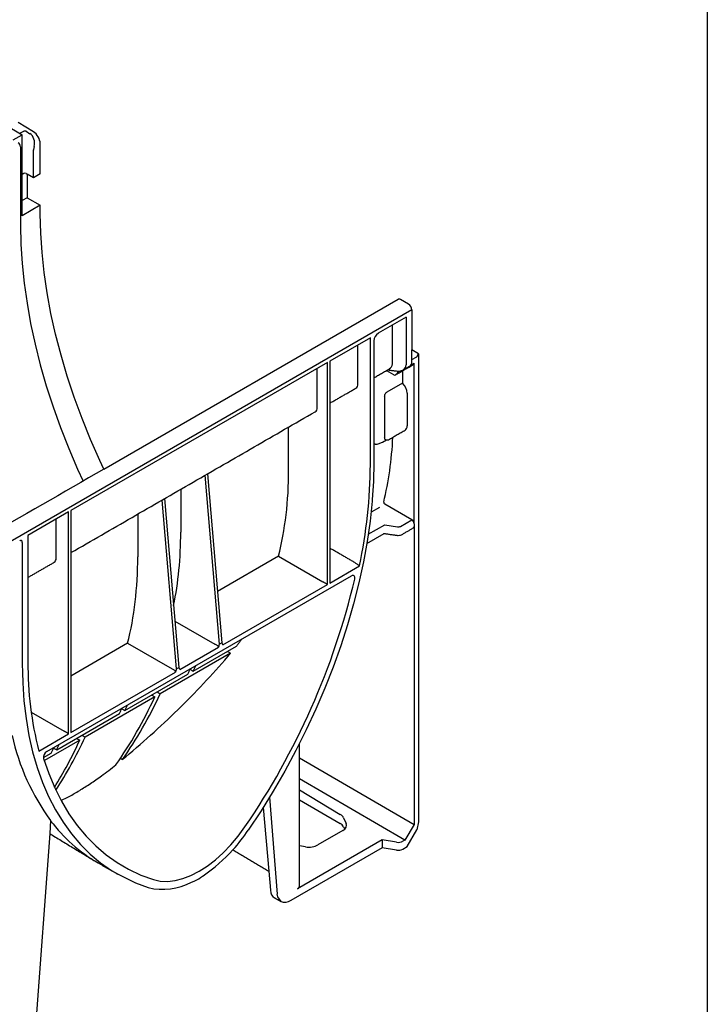
# Model space of a CAD drawing. Extents: x 7 to 1894, y 16 to 1336.
# Drawn here: x 1739 to 1893, y 504 to 723 of the extents above; entities that cross this region are included whole.
import ezdxf

# ---------------------------------------------------------------- set-up
doc = ezdxf.new("R2010")
doc.units = 0
doc.header["$LTSCALE"] = 7
doc.header["$MEASUREMENT"] = 0
doc.linetypes.add('AUSGEZOGEN', pattern=[0])
for name, color, linetype in [('AM_BOR', 7, 'CONTINUOUS'), ('DUENN-18', 94, 'CONTINUOUS'), ('KOPF', 12, 'AUSGEZOGEN'), ('SICHTBAR', 7, 'CONTINUOUS')]:
    doc.layers.add(name, color=color, linetype=linetype)

# ---------------------------------------------------------------- blocks, each defined once
blk = doc.blocks.new('RA_A4_QU')
at = {"layer": 'KOPF'}
blk.add_line((300.4, 212), (300.4, 2.5), dxfattribs=at)

msp = doc.modelspace()

# ---------------------------------------------------------------- linework, layer by layer
at = {"layer": 'DUENN-18', "lineweight": 30}
for p, q in [((1735.7, 699.97), (1739.6, 697.71)), ((1737.58, 696.55), (1739.6, 697.71)), ((1739.06, 698.03), (1739.97, 698.5)), ((1739.6, 679.64), (1739.6, 697.71)), ((1740.45, 698.48), (1741.32, 697.95)), ((1739.21, 695.02), (1739.21, 677.53)), ((1742.28, 695.07), (1742.11, 694.41)), ((1742.09, 688.11), (1742.09, 694.31)), ((1739.97, 689.05), (1739.6, 688.83)), ((1740.73, 683.65), (1739.6, 683)), ((1743.64, 681.97), (1739.6, 679.64)), ((1825.27, 656.98), (1819.08, 653.4)), ((1822.25, 646.57), (1822.25, 655.23)), ((1825.27, 656.98), (1825.27, 646.31)), ((1817.31, 652.38), (1808.23, 647.14)), ((1814.53, 642.11), (1814.53, 650.78)), ((1817.31, 624.11), (1817.31, 652.38)), ((1818.07, 651.66), (1818.07, 624.55)), ((1826.56, 647.05), (1826.56, 649.66)), ((1827.7, 648.09), (1828.07, 648.82)), ((1807.72, 646.84), (1750.48, 613.8)), ((1807.72, 597.29), (1807.72, 646.84)), ((1808.23, 647.14), (1808.23, 597.59)), ((1826.39, 646.35), (1827.06, 646.73)), ((1826.56, 647.5), (1827.7, 648.09)), ((1827.06, 610.85), (1827.06, 646.73)), ((1805.44, 636.86), (1805.44, 645.53)), ((1822.52, 644.11), (1820.99, 644.96)), ((1823.53, 644.93), (1823.53, 644.69)), ((1824.49, 645.01), (1824.49, 642.24)), ((1824.49, 642.24), (1821, 640.23)), ((1825.52, 640.02), (1825.52, 632.75)), ((1820.5, 639.3), (1820.5, 630.01)), ((1799.07, 622.9), (1799.07, 632.46)), ((1819.99, 629.08), (1820.88, 629.59)), ((1818.36, 628.62), (1818.07, 628.64)), ((1783.64, 583.97), (1780.41, 621.69)), ((1780.98, 622.01), (1784.15, 584.27)), ((1774.99, 618.56), (1774.99, 609)), ((1774.04, 578.43), (1770.82, 616.15)), ((1771.39, 616.48), (1774.56, 578.73)), ((1749.96, 613.5), (1740.88, 608.26)), ((1749.96, 563.95), (1749.96, 613.5)), ((1750.48, 613.8), (1750.48, 564.25)), ((1819.36, 614.51), (1817.47, 613.41)), ((1826.56, 611.72), (1820.54, 615.19)), ((1747.18, 603.23), (1747.18, 611.89)), ((1765.4, 613.02), (1765.4, 603.46)), ((1824.04, 610.27), (1826.56, 611.72)), ((1816.84, 608.49), (1820.55, 610.63)), ((1820.55, 610.63), (1823.35, 610.16)), ((1827.06, 610.85), (1827.06, 543.73)), ((1740.88, 608.26), (1740.88, 579.98)), ((1816.52, 606.46), (1820.36, 608.67)), ((1739.62, 606.65), (1739.62, 579.54)), ((1796.81, 603.59), (1783.19, 595.75)), ((1796.81, 603.59), (1806.71, 597.87)), ((1808.23, 597.59), (1814.9, 601.44)), ((1745.11, 559.98), (1813.09, 599.22)), ((1784.37, 583.82), (1807.72, 597.29)), ((1773.68, 589.13), (1782.63, 583.97)), ((1763.13, 584.15), (1750.48, 576.84)), ((1763.13, 584.15), (1773.04, 578.44)), ((1774.78, 578.28), (1783.42, 583.26)), ((1777.79, 577.96), (1787.4, 583.5)), ((1782.63, 583.97), (1782.63, 583.97)), ((1784.15, 584.27), (1783.64, 583.97)), ((1786.11, 581.95), (1770.41, 572.89)), ((1739.62, 579.54), (1739.64, 577.64)), ((1773.04, 578.44), (1773.04, 578.43)), ((1774.04, 578.43), (1774.56, 578.73)), ((1777.07, 578.36), (1777.79, 577.96)), ((1750.48, 564.25), (1773.82, 577.73)), ((1762.54, 569.16), (1776.58, 577.26)), ((1769.21, 572.19), (1753.65, 563.21)), ((1768.52, 572.6), (1769.21, 572.19)), ((1769.71, 573.29), (1770.41, 572.89)), ((1761.82, 569.56), (1762.54, 569.16)), ((1741.6, 568.75), (1748.96, 564.53)), ((1747.3, 560.35), (1761.33, 568.45)), ((1743.3, 560.1), (1749.96, 563.95)), ((1751.75, 562.93), (1752.44, 562.51)), ((1752.95, 563.61), (1753.65, 563.21)), ((1752.44, 562.51), (1744.54, 557.95)), ((1746.57, 560.76), (1747.3, 560.35)), ((1744.35, 558.65), (1746.08, 559.65)), ((1801.48, 558.6), (1827.06, 543.73)), ((1825.04, 540.23), (1801.48, 553.93)), ((1794.81, 549.82), (1796.53, 528.14)), ((1801.48, 551.43), (1810.6, 545.94)), ((1793.38, 547.52), (1794.62, 533.3)), ((1801.48, 549.18), (1810.6, 543.91)), ((1745.94, 544.56), (1745.73, 541.67)), ((1811.34, 545.18), (1811.9, 543.95)), ((1811.34, 543.17), (1811.58, 542.65)), ((1827.06, 543.73), (1825.04, 540.23)), ((1811.16, 542.33), (1805.6, 539.13)), ((1819.97, 540.28), (1801.06, 529.36)), ((1802.84, 538.73), (1801.48, 538.96)), ((1819.97, 540.28), (1819.97, 538.48)), ((1823.16, 539.74), (1819.97, 540.28)), ((1825.04, 540.23), (1824.54, 539.94))]:
    msp.add_line(p, q, dxfattribs=at)
at = {"layer": 'DUENN-18'}
msp.add_line((1740.47, 689.05), (1740.73, 688.9), dxfattribs=at)
at = {"layer": 'DUENN-18', "lineweight": 30, "flags": 128}
for points in [[(1739.21, 677.53), (1739.3, 673.3), (1739.58, 668.98), (1740.03, 664.57), (1740.67, 660.08), (1741.48, 655.54), (1742.48, 650.95), (1743.64, 646.32), (1744.98, 641.66), (1746.49, 636.99), (1748.16, 632.32), (1749.99, 627.66), (1751.97, 623.01), (1753.17, 620.38)], [(1820.83, 645.02), (1820.9, 645), (1820.99, 644.96)], [(1818.07, 624.55), (1817.98, 620.27), (1817.73, 616.24)], [(1817.73, 616.24), (1817.7, 615.9), (1817.24, 611.44), (1816.6, 606.91), (1815.77, 602.32), (1814.76, 597.68), (1813.58, 593), (1812.22, 588.29), (1810.69, 583.57), (1809, 578.85), (1807.15, 574.14), (1805.13, 569.45), (1802.97, 564.8), (1800.66, 560.19), (1798.2, 555.64), (1795.62, 551.16), (1792.9, 546.76), (1790.07, 542.45)], [(1739.64, 577.64), (1739.71, 575.36), (1739.99, 571.3), (1740.45, 567.36), (1741.1, 563.56), (1741.93, 559.91), (1742.94, 556.42), (1744.13, 553.09), (1745.49, 549.94), (1747.02, 546.98), (1748.72, 544.2), (1750.58, 541.62), (1752.6, 539.25), (1754.78, 537.09), (1757.1, 535.14), (1759.56, 533.42), (1760.85, 532.67)], [(1744.38, 558.43), (1745.53, 555.07), (1746.85, 551.89), (1748.35, 548.89), (1750.02, 546.09), (1751.86, 543.48), (1753.85, 541.09), (1756.01, 538.91), (1758.31, 536.94), (1760.76, 535.21), (1763.34, 533.7), (1766.06, 532.42), (1768.9, 531.39)], [(1768.9, 531.39), (1770.41, 531.06), (1772.01, 530.99), (1773.71, 531.17), (1775.47, 531.62), (1777.27, 532.31), (1779.1, 533.25), (1780.92, 534.42), (1782.73, 535.81), (1784.49, 537.39), (1786.18, 539.16), (1787.79, 541.09), (1789.29, 543.16)], [(1797.4, 526.48), (1796.63, 527.56), (1796.53, 528.14)]]:
    msp.add_lwpolyline(points, dxfattribs=at)
at = {"layer": 'DUENN-18', "lineweight": 30}
for centre, radius, start, end in [((1738.12, 694.97), 1.1, 2.6055, 57.3945), ((1740.22, 688.56), 0.549, 62.6097, 117.3903), ((1820.27, 651.56), 2.19, 122.6055, 177.3945), ((1825.53, 646.92), 1.03, 304.1262, 7.186), ((1703.37, 624.79), 113.94, 348.1726, 359.6561), ((1739.09, 606.71), 0.527, 353.6591, 55.4478), ((1653.35, 636.48), 164.9, 325.5331, 346.6882), ((1818.22, 579.3), 77.34, 179.4934, 194.3708), ((1786.61, 574.39), 50.44, 192.3833, 216.2614), ((1745.9, 558.66), 1.54, 121.1394, 188.5642), ((1774.55, 566.03), 35.78, 216.8932, 239.7825), ((1809.79, 542.36), 1.75, 27.6511, 62.3551), ((1758.32, 563.64), 38.16, 317.913, 326.2778)]:
    msp.add_arc(centre, radius, start, end, dxfattribs=at)
for centre, major_axis, ratio, start_param, end_param in [((1740.21, 698.32), (0.357, -0.032), 0.616034, 0.908114, 2.373127), ((1740.76, 695.94), (-0.22, 2.2), 0.727265, 4.236565, 5.789932), ((1742.34, 694.45), (0.178, 0.309), 0.577382, 2.006895, 2.355961), ((1819.86, 646.94), (2.33, -0.74), 0.697943, 5.691271, 6.500459), ((1826.55, 647.02), (-0.366, 0.613), 0.587369, 3.132556, 3.918035), ((1823.02, 644.98), (0.505, 0.874), 0.577335, 3.159087, 4.71243), ((1823.12, 646.81), (2, -1.12), 0.71741, 5.829041, 6.664884), ((1813, 642.97), (-1.09, 1.84), 0.58406, 3.135638, 3.921117), ((1823.02, 644.4), (0.714, 0.011), 0.567125, 3.918565, 3.936018), ((1823.98, 640.88), (-1.1, 1.84), 0.587369, 3.918035, 5.148995), ((1803.91, 637.72), (-1.09, 1.85), 0.582398, 3.137153, 3.922632), ((1823.98, 633.61), (-1.1, 1.84), 0.587369, 3.132556, 3.918035), ((1747.68, 676.32), (-53.33, 89.19), 0.587369, 3.678278, 3.864771), ((1726.48, 664.08), (-51.55, 87.75), 0.582398, 3.672214, 3.922632), ((1820.55, 615.48), (-0.183, 0.306), 0.587369, 0.536685, 2.329786), ((1826.55, 611.14), (-0.366, 0.613), 0.587369, 3.918035, 5.471378), ((1702.4, 650.18), (-51.63, 87.62), 0.582301, 3.711007, 3.92117), ((1823.54, 610.57), (0.714, -0.011), 0.587275, 4.459625, 5.506822), ((1826.55, 610.54), (-0.366, 0.613), 0.587369, 3.132556, 3.918035), ((1745.65, 604.09), (-1.09, 1.84), 0.58406, 3.135638, 3.921117), ((1692.8, 644.64), (-51.55, 87.75), 0.582398, 3.672214, 3.922632), ((1807.21, 597.59), (0.714, -0.412), 0.00007, 0.785439, 2.347508), ((1783.64, 578.28), (0.02, 5.7), 0.088524, 0.051507, 0.505993), ((1784.15, 578.57), (0.03, 5.7), 0.088366, 5.880296, 6.334782), ((1774.05, 572.74), (0.02, 5.7), 0.088524, 0.051507, 0.505993), ((1774.55, 573.03), (0.03, 5.7), 0.088366, 5.880296, 6.334782), ((1630.89, 733.08), (-111, 195.65), 0.572321, 3.538966, 3.547748), ((1629.54, 732.3), (-113.95, 193.95), 0.582398, 3.530238, 3.539067), ((1624.02, 729.12), (-111, 195.65), 0.572321, 3.407303, 3.530714), ((1622.67, 728.34), (-113.95, 193.95), 0.582398, 3.403597, 3.521987), ((1615.64, 724.28), (-111, 195.65), 0.572321, 3.538966, 3.547795), ((1614.29, 723.5), (-113.95, 193.95), 0.582398, 3.530238, 3.539067), ((1605.91, 718.66), (-113.95, 193.95), 0.582398, 3.427828, 3.521987), ((1749.46, 564.24), (0.714, -0.412), 0.00007, 0.785439, 2.347508), ((1600.39, 715.47), (-111, 195.65), 0.572321, 3.538966, 3.547795), ((1607.26, 719.44), (-111, 195.65), 0.572321, 3.447293, 3.530714), ((1599.04, 714.7), (-113.95, 193.95), 0.582398, 3.530238, 3.539067), ((1808.58, 544.77), (2.86, -0.05), 0.58925, 0.272718, 0.796316), ((1809.14, 543.55), (2.86, -0.05), 0.58925, 5.508705, 6.555903), ((1803.58, 540.34), (2.86, -0.05), 0.58925, 4.461508, 5.508705), ((1823.53, 540.55), (1.43, -0.03), 0.58925, 4.461508, 5.508705), ((1800.05, 529.97), (1.43, -0.03), 0.58925, 5.508705, 6.294103)]:
    msp.add_ellipse(centre, major_axis=major_axis, ratio=ratio, start_param=start_param, end_param=end_param, dxfattribs=at)
for points, degree in [([(1823.02, 644.16), (1826.91, 646.4)], 1), ([(1818.07, 643.43), (1821.55, 645.44)], 1), ([(1821.18, 645.22), (1823.07, 644.96)], 1), ([(1824.64, 645.22), (1826.11, 646.06)], 1), ([(1808.23, 637.76), (1814.08, 641.12)], 1), ([(1750.48, 604.4), (1804.99, 635.87)], 1), ([(1821.57, 629.74), (1825.07, 631.76)], 1), ([(1757.82, 623.06), (1318.62, 369.52)], 1), ([(1824.39, 608.47), (1826.91, 609.92)], 1), ([(1820.21, 608.7), (1823.24, 608.27)], 1), ([(1814.01, 602.08), (1808.23, 605.42)], 1), ([(1741.09, 598.99), (1746.73, 602.24)], 1), ([(1813.81, 598.51), (1813.81, 598.51), (1813.81, 598.51), (1813.81, 598.51)], 3), ([(1787.4, 583.5), (1788.66, 585.12)], 1), ([(1785.42, 582.36), (1785.65, 582.22), (1785.88, 582.08), (1786.11, 581.95)], 3), ([(1801.48, 529.95), (1801.48, 561.79)], 1), ([(1761.46, 558.48), (1761.64, 558.39), (1761.81, 558.29), (1761.99, 558.19)], 3), ([(1761.99, 558.19), (1762.23, 558.39), (1762.46, 558.58), (1762.7, 558.78)], 3)]:
    msp.add_open_spline(points, degree=degree, dxfattribs=at)
for points, knots in [([(1823.07, 644.96), (1823.21, 644.94), (1823.6, 644.91), (1824.12, 644.96), (1824.43, 645.13), (1824.56, 645.17)], [0, 0, 0, 0, 0.274993, 0.768293, 1, 1, 1, 1]), ([(1820.5, 639.3), (1820.5, 639.38), (1820.51, 639.46), (1820.55, 639.64), (1820.59, 639.73), (1820.68, 639.91), (1820.74, 639.99), (1820.86, 640.13), (1820.93, 640.19), (1821, 640.23)], [0, 0, 0, 0, 0.25, 0.25, 0.5, 0.5, 0.75, 0.75, 1, 1, 1, 1]), ([(1818.36, 628.62), (1818.51, 628.61), (1818.66, 628.62), (1818.96, 628.67), (1819.1, 628.71), (1819.38, 628.79), (1819.52, 628.84), (1819.77, 628.95), (1819.89, 629.01), (1819.99, 629.08)], [0, 0, 0, 0, 0.25, 0.25, 0.5, 0.5, 0.75, 0.75, 1, 1, 1, 1]), ([(1820.75, 629.6), (1820.73, 629.6), (1820.67, 629.6), (1820.58, 629.68), (1820.51, 629.81), (1820.5, 629.94), (1820.5, 630.01)], [0, 0, 0, 0, 0.097446, 0.390002, 0.698019, 1, 1, 1, 1]), ([(1820.7, 629.6), (1820.83, 629.59), (1821.12, 629.57), (1821.44, 629.63), (1821.57, 629.74), (1821.57, 629.75)], [0, 0, 0, 0, 0.437995, 0.989678, 1, 1, 1, 1]), ([(1739.04, 607.07), (1739.09, 607.1), (1739.21, 607.16), (1739.34, 607.17), (1739.37, 607.15), (1739.39, 607.14)], [0, 0, 0, 0, 0.263024, 0.658521, 1, 1, 1, 1]), ([(1823.24, 608.27), (1823.34, 608.26), (1823.62, 608.23), (1824.02, 608.29), (1824.28, 608.42), (1824.39, 608.47)], [0, 0, 0, 0, 0.244348, 0.697112, 1, 1, 1, 1]), ([(1814.01, 602.08), (1814.08, 602.04), (1814.17, 601.98), (1814.34, 601.87), (1814.43, 601.81), (1814.67, 601.63), (1814.8, 601.52), (1814.9, 601.44)], [0, 0, 0, 0, 0.25, 0.25, 0.5, 0.5, 1, 1, 1, 1]), ([(1813.81, 598.51), (1813.83, 598.59), (1813.84, 598.66), (1813.84, 598.8), (1813.84, 598.87), (1813.81, 599.05), (1813.76, 599.15), (1813.62, 599.29), (1813.53, 599.32), (1813.32, 599.32), (1813.2, 599.29), (1813.09, 599.22)], [0, 0, 0, 0, 0.125, 0.125, 0.25, 0.25, 0.5, 0.5, 0.75, 0.75, 1, 1, 1, 1]), ([(1783.42, 583.26), (1783.42, 583.31), (1783.42, 583.35), (1783.39, 583.43), (1783.36, 583.46), (1783.28, 583.56), (1783.21, 583.62), (1783.05, 583.72), (1782.96, 583.78), (1782.79, 583.88), (1782.7, 583.93), (1782.63, 583.97)], [0, 0, 0, 0, 0.125, 0.125, 0.25, 0.25, 0.5, 0.5, 0.75, 0.75, 1, 1, 1, 1]), ([(1762.7, 558.78), (1764.86, 560.62), (1766.98, 562.47), (1771.1, 566.22), (1773.11, 568.12), (1778.97, 573.89), (1782.67, 577.85), (1786.11, 581.95)], [0, 0, 0, 0, 0.25, 0.25, 0.5, 0.5, 1, 1, 1, 1]), ([(1773.82, 577.73), (1773.83, 577.77), (1773.83, 577.81), (1773.8, 577.89), (1773.77, 577.93), (1773.69, 578.02), (1773.61, 578.08), (1773.46, 578.19), (1773.37, 578.24), (1773.2, 578.34), (1773.11, 578.39), (1773.04, 578.43)], [0, 0, 0, 0, 0.125, 0.125, 0.25, 0.25, 0.5, 0.5, 0.75, 0.75, 1, 1, 1, 1]), ([(1748.35, 549.13), (1748.92, 549.39), (1750.16, 549.98), (1752.36, 551.25), (1754.8, 552.81), (1757.54, 554.7), (1759.46, 556.18), (1760.53, 557.01)], [0, 0, 0, 0, 0.168518, 0.369791, 0.561004, 0.752277, 1, 1, 1, 1])]:
    msp.add_open_spline(points, degree=3, knots=knots, dxfattribs=at)
at = {"layer": 'SICHTBAR', "lineweight": 30}
for p, q in [((1742.12, 698.36), (1738.66, 700.43)), ((1743.6, 688.99), (1743.6, 695.75)), ((1742.09, 688.11), (1740.73, 688.9)), ((1740.73, 688.9), (1740.73, 683.65)), ((1743.6, 688.99), (1742.09, 688.11)), ((1740.73, 683.65), (1743.64, 681.97)), ((1743.64, 680.05), (1743.64, 681.97)), ((1825.8, 659.9), (1824.03, 660.92)), ((1826.56, 658.59), (1321.68, 367.14)), ((1828.07, 648.82), (1826.56, 649.66)), ((1828.07, 648.82), (1828.07, 544.32)), ((1828.07, 544.32), (1827.7, 542.52)), ((1825.55, 538.78), (1827.7, 542.52)), ((1824.54, 538.2), (1825.55, 538.78)), ((1819.97, 538.48), (1799.54, 526.69)), ((1823.16, 537.99), (1819.97, 538.48))]:
    msp.add_line(p, q, dxfattribs=at)
at = {"layer": 'SICHTBAR'}
for p, q in [((1757.82, 623.06), (1823.5, 660.98)), ((1826.56, 658.59), (1826.56, 649.66)), ((1745.73, 541.67), (1742.48, 496.94)), ((1794.62, 533.3), (1794.99, 529.03))]:
    msp.add_line(p, q, dxfattribs=at)
at = {"layer": 'SICHTBAR', "lineweight": 30, "flags": 128}
for points in [[(1757.82, 623.06), (1756.92, 624.99), (1754.85, 629.66), (1752.95, 634.36), (1751.22, 639.08), (1749.65, 643.79), (1748.26, 648.5), (1747.04, 653.18), (1746.01, 657.82), (1745.16, 662.41), (1744.5, 666.95), (1744.02, 671.4), (1743.74, 675.77), (1743.64, 680.05)], [(1824.03, 660.92), (1823.88, 660.99), (1823.74, 661.03), (1823.61, 661.02), (1823.5, 660.98), (1823.5, 660.98)], [(1760.85, 532.67), (1764.88, 530.65), (1767.72, 529.62)], [(1799.54, 526.69), (1798.99, 526.43), (1798.45, 526.29), (1797.94, 526.29), (1797.5, 526.43), (1797.4, 526.48)]]:
    msp.add_lwpolyline(points, dxfattribs=at)
at = {"layer": 'SICHTBAR', "lineweight": 30}
for centre, radius, start, end in [((1824.91, 658.52), 1.65, 2.6055, 57.3945), ((1758.69, 563.16), 37.56, 304.5623, 318.0835), ((1823.53, 540.15), 2.19, 260.2289, 297.3572), ((1770.98, 543.15), 13.93, 256.4729, 297.549)]:
    msp.add_arc(centre, radius, start, end, dxfattribs=at)
for centre, major_axis, ratio, start_param, end_param in [((1742.09, 696.63), (-1.07, 1.86), 0.57738, 3.928444, 5.481811), ((1798, 531.08), (2.11, 3.73), 0.582397, 2.438939, 3.137152)]:
    msp.add_ellipse(centre, major_axis=major_axis, ratio=ratio, start_param=start_param, end_param=end_param, dxfattribs=at)
for points in [[(1745.73, 541.67), (1755.92, 535.49)], [(1786.64, 538.07), (1794.62, 533.3)], [(1756.55, 535.12), (1760.84, 532.64)], [(1795.88, 527.35), (1797.4, 526.48)]]:
    msp.add_open_spline(points, degree=1, dxfattribs=at)
msp.add_open_spline([(1777.42, 530.81), (1777.66, 530.92), (1778.47, 531.29), (1779.34, 531.77), (1779.95, 532.2), (1780, 532.23)], degree=3, knots=[0, 0, 0, 0, 0.280698, 0.943949, 1, 1, 1, 1], dxfattribs=at)

# ---------------------------------------------------------------- block references
at = {"layer": 'AM_BOR', "xscale": 6.3, "yscale": 6.3, "zscale": 6.3}
msp.add_blockref('RA_A4_QU', (0, 0), dxfattribs=at)

doc.saveas('drawing.dxf')
